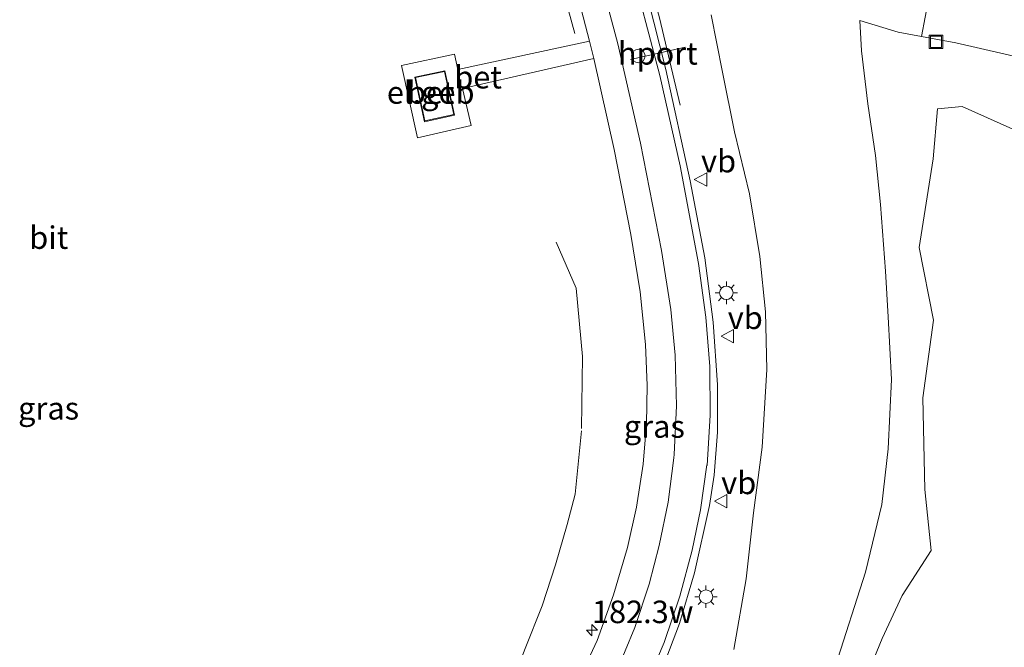
# Model space of a CAD drawing. Units: metres. Extents: x 189995 to 200010, y 443749 to 450001.
# Drawn here: x 191714 to 191823, y 447545 to 447615 of the extents above; entities that cross this region are included whole.
import ezdxf
from ezdxf.enums import TextEntityAlignment as Align

# ---------------------------------------------------------------- set-up
doc = ezdxf.new("R2010")
doc.units = ezdxf.units.M
doc.linetypes.add('IE-TERREINAFSCHEIDING', pattern=[10, 8, -2])
doc.layers.get('0').update_dxf_attribs({"lineweight": 25})
for name, color, linetype, lineweight in [('B-ME-AM-KILOMETR-S-B1', 7, 'Continuous', 18), ('B-ME-BV-GELEIDECONSTRUCTIE-GELEIDERAIL-L-B1', 213, 'BV-GELEIDERAIL', 18), ('B-ME-GR-BOMENSTRUIKEN-GV-B6', 93, 'Continuous', 18), ('B-ME-GR-BOOM-GV-B6', 93, 'Continuous', 18), ('B-ME-GW-KRUINLIJN-L-B1', 93, 'Continuous', 18), ('B-ME-GW-TEENLIJN-L-B1', 93, 'Continuous', 18), ('B-ME-IE-GRASLAND-GV-B6', 93, 'Continuous', 18), ('B-ME-IE-INRICHTINGSELEMENT-S-B1', 253, 'Continuous', 18), ('B-ME-IE-MEUBILAIR_WEGMEUBILAIR-LICHTMAST-S-B1', 8, 'Continuous', 18), ('B-ME-IE-TERREINAFSCHEIDING-RASTERHEKWERK-L-B1', 8, 'IE-TERREINAFSCHEIDING', 18), ('B-ME-KG-KADASTRAAL-DAKRAND-L-B1', 13, 'Continuous', 18), ('B-ME-OG-BEBOUWING-GV-B6', 173, 'Continuous', 18), ('B-ME-VH-VERH_SOORT-BETON-OVERIG-GV-B6', 8, 'IE-TERREINAFSCHEIDING-NATUURLIJK-HOUTWAL', 18), ('B-ME-VH-VERH_SOORT-BITUMEN-GV-B6', 8, 'IE-TERREINAFSCHEIDING-NATUURLIJK-HOUTWAL', 18), ('B-ME-VW-DRIP-S-B1', 8, 'Continuous', 18), ('B-ME-VW-MARKERING-STREEP-015-L-B1', 7, 'Continuous', 18), ('B-ME-VW-MEUBILAIR_WEGMEUBILAIR-PORTAAL-L-B1', 8, 'Continuous', 18), ('B-ME-VW-MEUBILAIR_WEGMEUBILAIR-VERKEERSBORD-S-B1', 8, 'Continuous', 18)]:
    doc.layers.add(name, color=color, linetype=linetype, lineweight=lineweight)
doc.styles.add('NLCS-ISO', font='NLCS-ISO.TTF')
doc.linetypes.add('BV-GELEIDERAIL', pattern='A,10,-3,[108,NLCS.SHX,S=1,R=0,X=0,Y=0],-3', length=16)
doc.linetypes.add('IE-TERREINAFSCHEIDING-NATUURLIJK-HOUTWAL', pattern='A,7,-1.5,[67,NLCS.SHX,S=0.75,R=45,X=0,Y=0],-1.5,7,-1.5,[70,NLCS.SHX,S=0.75,R=0,X=0,Y=0],-1.5', length=20)

# ---------------------------------------------------------------- blocks, each defined once
blk = doc.blocks.new('hecto')
for p, q in [((0, 0.625), (-0.625, 0)), ((0, -0.625), (0, 0.625)), ((-0.625, 0), (0.625, 0)), ((0.625, 0), (0, -0.625))]:
    blk.add_line(p, q)
blk = doc.blocks.new('lantaarnpaal')
for p, q in [((0, 0.75), (0, 1.25)), ((-0.75, 0), (-1.25, 0)), ((-0.88, 0.88), (-0.53, 0.53)), ((0.53, 0.53), (0.88, 0.88)), ((0.75, 0), (1.25, 0)), ((-0.53, -0.53), (-0.88, -0.88)), ((0, -0.75), (0, -1.25)), ((0.53, -0.53), (0.88, -0.88))]:
    blk.add_line(p, q)
blk.add_circle((0, 0), 0.75)
blk = doc.blocks.new('dtb')
blk.add_circle((0, 0), 0.75)
blk = doc.blocks.new('put')
for p, q in [((0.75, 0.75), (-0.75, 0.75)), ((-0.75, 0.75), (-0.75, -0.75)), ((0.75, -0.75), (0.75, 0.75)), ((-0.75, -0.75), (0.75, -0.75))]:
    blk.add_line(p, q)
blk.add_lwpolyline([(-0.625, 0.625), (0.625, 0.625), (0.625, -0.625), (-0.625, -0.625)], close=True)
blk = doc.blocks.new('verkeersbord')
for p, q in [((0, 0.75), (-0.75, -0.625)), ((0.75, -0.625), (0, 0.75)), ((-0.75, -0.625), (0.75, -0.625))]:
    blk.add_line(p, q)

msp = doc.modelspace()

# ---------------------------------------------------------------- linework, layer by layer
at = {"layer": 'B-ME-BV-GELEIDECONSTRUCTIE-GELEIDERAIL-L-B1'}
for points in [[(191730.6726, 447797.0395, 48.1945), (191732.0519, 447792.35, 48.201), (191744.9979, 447748.55, 48.682), (191756.7929, 447709.225, 49.5837), (191770.4441, 447664.082, 51.0397), (191781.9935, 447625.3126, 52.1847), (191784.805, 447614.8437, 52.5398), (191787.0978, 447605.1513, 52.8268)], [(191775.4154, 447613.0798, 52.2756), (191772.6802, 447623.0701, 52.0262), (191760.2562, 447664.703, 50.707), (191748.7771, 447702.958, 49.455), (191734.9767, 447749.3046, 48.3834), (191723.1933, 447789.0875, 48.0105)]]:
    msp.add_polyline3d(points, dxfattribs=at)
at = {"layer": 'B-ME-GR-BOMENSTRUIKEN-GV-B6'}
msp.add_polyline3d([(191875.283, 447598.485, 58.722), (191864.861, 447601.28, 58.923), (191853.674, 447603.711, 59.049), (191841.273, 447606.598, 59.06), (191828.645, 447609.54, 59.026), (191817.698, 447612.069, 59.151), (191813.8791, 447612.7637, 59.0945), (191815.0882, 447619.2202, 61.4189), (191821.318, 447618.037, 61.563), (191837.412, 447614.711, 61.859), (191852.643, 447611.371, 61.953), (191868.662, 447607.785, 62.117), (191883.636, 447604.413, 62.268), (191899.641, 447600.502, 62.355), (191913.935, 447597.174, 62.484), (191928.747, 447593.918, 62.462), (191928.4862, 447588.6835, 60.2639), (191924.762, 447583.199, 57.736), (191918.4, 447585.436, 57.994), (191905.651, 447589.418, 57.975), (191894.853, 447592.238, 58.248), (191887.086, 447594.729, 58.484), (191875.283, 447598.485, 58.722)], dxfattribs=at)
at = {"layer": 'B-ME-GR-BOOM-GV-B6'}
msp.add_polyline3d([(191826.8911, 447529.3926, 60.1048), (191815.2766, 447527.0772, 59.6442), (191808.1017, 447528.563, 59.0913), (191805.4486, 447531.5548, 59.1164), (191806.2844, 447538.106, 59.8713), (191809.515, 447545.9538, 60.0198), (191811.7125, 447550.7325, 60.2091), (191814.9497, 447555.7171, 60.4312), (191814.2589, 447562.4991, 60.0028), (191814.0372, 447572.6559, 59.3948), (191815.2111, 447581.2783, 59.1455), (191813.6299, 447589.3577, 58.9492), (191815.1502, 447599.2008, 59.0452), (191815.6605, 447604.7174, 59.0585), (191818.395, 447604.9816, 59.0646), (191823.9889, 447602.4619, 59.0294)], dxfattribs=at)
at = {"layer": 'B-ME-GW-KRUINLIJN-L-B1'}
msp.add_polyline3d([(191804.297, 447542.818, 59.523), (191807.674, 447553.317, 59.671), (191809.483, 447560.82, 59.523), (191810.182, 447566.994, 59.352), (191810.559, 447574.693, 59.178), (191810.176, 447581.637, 59.132), (191809.885, 447586.731, 58.954), (191809.341, 447594.099, 58.848), (191808.758, 447599.561, 58.923), (191807.92, 447605.291, 58.878), (191807.207, 447611.168, 58.904), (191807.03, 447614.533, 58.992)], dxfattribs=at)
at = {"layer": 'B-ME-GW-TEENLIJN-L-B1'}
for points in [[(191793.058, 447544.75, 54.217), (191794.418, 447552.587, 53.868), (191795.222, 447559.922, 53.637), (191796.2, 447567.195, 53.428), (191796.725, 447575.816, 53.072), (191796.558, 447582.198, 52.867), (191795.918, 447588.34, 52.708), (191794.803, 447595.298, 52.628), (191793.14, 447602.164, 52.48), (191791.802, 447608.815, 52.253), (191790.553, 447615.16, 52.116)], [(191807.03, 447614.533, 58.992), (191811.277, 447613.237, 59.056), (191813.8791, 447612.7637, 59.0945), (191817.698, 447612.069, 59.151), (191828.645, 447609.54, 59.026)]]:
    msp.add_polyline3d(points, dxfattribs=at)
at = {"layer": 'B-ME-IE-GRASLAND-GV-B6'}
for points in [[(191774.7508, 447621.0679, 51.4983), (191777.0345, 447612.256, 51.727), (191762.436, 447609.107, 52.357), (191762.052, 447610.795, 52.145), (191756.186, 447609.533, 52.444), (191757.936, 447601.514, 52.488), (191763.921, 447602.888, 52.277), (191762.952, 447606.975, 52.174), (191777.5218, 447610.3094, 51.7749), (191779.7637, 447600.21, 51.9787), (191781.6375, 447590.8036, 52.2298), (191782.6475, 447584.4432, 52.4115), (191783.262, 447578.5839, 52.5697), (191783.4338, 447574.0191, 52.6909), (191783.3542, 447569.7974, 52.8014), (191782.9886, 447565.3097, 52.9179), (191782.2443, 447560.5252, 53.0456), (191781.2363, 447556.0664, 53.1682), (191779.6911, 447550.7922, 53.3214), (191777.871, 447545.7389, 53.4685), (191775.2209, 447540.0528, 53.6497)], [(191784.811, 447541.7685, 53.9069), (191787.0209, 447547.6265, 53.7494), (191788.6701, 447553.2438, 53.6045), (191790.3562, 447560.7348, 53.411), (191790.8709, 447564.075, 53.321), (191791.2225, 447568.8621, 53.1923), (191791.2333, 447574.1065, 53.0393), (191790.7713, 447581.076, 52.8436), (191789.8396, 447588.1951, 52.6365), (191788.1994, 447596.7475, 52.3859), (191785.524, 447609.0877, 52.0192), (191782.8603, 447619.6419, 51.6791)], [(191815.0882, 447619.2202, 61.4189), (191813.8791, 447612.7637, 59.0945), (191811.277, 447613.237, 59.056), (191807.03, 447614.533, 58.992), (191807.207, 447611.168, 58.904), (191807.92, 447605.291, 58.878), (191808.758, 447599.561, 58.923), (191809.341, 447594.099, 58.848), (191809.885, 447586.731, 58.954), (191810.176, 447581.637, 59.132), (191810.559, 447574.693, 59.178), (191810.182, 447566.994, 59.352), (191809.483, 447560.82, 59.523), (191807.674, 447553.317, 59.671), (191804.297, 447542.818, 59.523)], [(191790.553, 447615.16, 52.116), (191791.802, 447608.815, 52.253), (191793.14, 447602.164, 52.48), (191794.803, 447595.298, 52.628), (191795.918, 447588.34, 52.708), (191796.558, 447582.198, 52.867), (191796.725, 447575.816, 53.072), (191796.2, 447567.195, 53.428), (191795.222, 447559.922, 53.637), (191794.418, 447552.587, 53.868), (191793.058, 447544.75, 54.217)], [(191793.058, 447544.75, 54.217), (191794.418, 447552.587, 53.868), (191795.222, 447559.922, 53.637), (191796.2, 447567.195, 53.428), (191796.725, 447575.816, 53.072), (191796.558, 447582.198, 52.867), (191795.918, 447588.34, 52.708), (191794.803, 447595.298, 52.628), (191793.14, 447602.164, 52.48), (191791.802, 447608.815, 52.253), (191790.553, 447615.16, 52.116)], [(191804.297, 447542.818, 59.523), (191807.674, 447553.317, 59.671), (191809.483, 447560.82, 59.523), (191810.182, 447566.994, 59.352), (191810.559, 447574.693, 59.178), (191810.176, 447581.637, 59.132), (191809.885, 447586.731, 58.954), (191809.341, 447594.099, 58.848), (191808.758, 447599.561, 58.923), (191807.92, 447605.291, 58.878), (191807.207, 447611.168, 58.904), (191807.03, 447614.533, 58.992), (191811.277, 447613.237, 59.056)], [(191811.277, 447613.237, 59.056), (191813.8791, 447612.7637, 59.0945), (191817.698, 447612.069, 59.151), (191828.645, 447609.54, 59.026)], [(191823.9889, 447602.4619, 59.0294), (191818.395, 447604.9816, 59.0646), (191815.6605, 447604.7174, 59.0585), (191815.1502, 447599.2008, 59.0452), (191813.6299, 447589.3577, 58.9492), (191815.2111, 447581.2783, 59.1455), (191814.0372, 447572.6559, 59.3948), (191814.2589, 447562.4991, 60.0028), (191814.9497, 447555.7171, 60.4312), (191811.7125, 447550.7325, 60.2091), (191809.515, 447545.9538, 60.0198), (191806.2844, 447538.106, 59.8713), (191805.4486, 447531.5548, 59.1164), (191808.1017, 447528.563, 59.0913), (191815.2766, 447527.0772, 59.6442), (191826.8911, 447529.3926, 60.1048)]]:
    msp.add_polyline3d(points, dxfattribs=at)
at = {"layer": 'B-ME-IE-TERREINAFSCHEIDING-RASTERHEKWERK-L-B1'}
msp.add_polyline3d([(191773.339, 447589.937, 52.26), (191775.562, 447584.818, 52.306), (191776.246, 447577.262, 52.651), (191776.148, 447569.006, 52.856), (191775.438, 447561.968, 52.996), (191774.55, 447558.612, 53.136), (191773.276, 447554.151, 53.326), (191771.768, 447549.595, 53.425), (191769.916, 447544.852, 53.447), (191768.762, 447541.917, 53.618), (191766.932, 447538.62, 53.774), (191762.557, 447533.842, 53.929), (191758.306, 447529.838, 54.009), (191754.158, 447525.454, 54.213), (191746.81, 447520.04, 54.562), (191741.534, 447517.153, 54.748), (191737.386, 447515.342, 54.847), (191732.34, 447513.923, 55.029), (191727.581, 447512.707, 55.162), (191722.348, 447512.136, 55.325), (191719.145, 447511.771, 55.355)], dxfattribs=at)
at = {"layer": 'B-ME-KG-KADASTRAAL-DAKRAND-L-B1'}
msp.add_polyline3d([(191757.714, 447608.195, 54.979), (191758.765, 447603.383, 54.979), (191761.99, 447604.087, 54.979), (191760.944, 447608.872, 54.979), (191757.714, 447608.195, 54.979)], dxfattribs=at)
at = {"layer": 'B-ME-OG-BEBOUWING-GV-B6'}
msp.add_polyline3d([(191757.654, 447608.238, 52.211), (191760.98, 447608.944, 52.211), (191762.057, 447604.014, 52.211), (191758.735, 447603.288, 52.211), (191757.654, 447608.238, 52.211)], dxfattribs=at)
at = {"layer": 'B-ME-VH-VERH_SOORT-BETON-OVERIG-GV-B6'}
for points in [[(191762.052, 447610.795, 52.145), (191762.436, 447609.107, 52.357), (191777.0345, 447612.256, 51.727), (191777.5218, 447610.3094, 51.7749), (191762.952, 447606.975, 52.174), (191763.921, 447602.888, 52.277), (191757.936, 447601.514, 52.488), (191756.186, 447609.533, 52.444), (191762.052, 447610.795, 52.145)], [(191757.654, 447608.238, 52.211), (191758.735, 447603.288, 52.211), (191762.057, 447604.014, 52.211), (191760.98, 447608.944, 52.211), (191757.654, 447608.238, 52.211)]]:
    msp.add_polyline3d(points, dxfattribs=at)
at = {"layer": 'B-ME-VH-VERH_SOORT-BITUMEN-GV-B6'}
for points in [[(191780.6619, 447627.3514, 51.4633), (191782.8603, 447619.6419, 51.6791), (191785.524, 447609.0877, 52.0192), (191788.1994, 447596.7475, 52.3859), (191789.8396, 447588.1951, 52.6365), (191790.7713, 447581.076, 52.8436), (191791.2333, 447574.1065, 53.0393), (191791.2225, 447568.8621, 53.1923), (191790.8709, 447564.075, 53.321), (191790.3562, 447560.7348, 53.411), (191788.6701, 447553.2438, 53.6045), (191787.0209, 447547.6265, 53.7494), (191784.811, 447541.7685, 53.9069)], [(191775.2209, 447540.0528, 53.6497), (191777.871, 447545.7389, 53.4685), (191779.6911, 447550.7922, 53.3214), (191781.2363, 447556.0664, 53.1682), (191782.2443, 447560.5252, 53.0456), (191782.9886, 447565.3097, 52.9179), (191783.3542, 447569.7974, 52.8014), (191783.4338, 447574.0191, 52.6909), (191783.262, 447578.5839, 52.5697), (191782.6475, 447584.4432, 52.4115), (191781.6375, 447590.8036, 52.2298), (191779.7637, 447600.21, 51.9787), (191777.5218, 447610.3094, 51.7749), (191777.0345, 447612.256, 51.727), (191774.7508, 447621.0679, 51.4983)]]:
    msp.add_polyline3d(points, dxfattribs=at)
at = {"layer": 'B-ME-VW-MARKERING-STREEP-015-L-B1'}
for points in [[(191782.8838, 447539.7785, 53.9241), (191785.3035, 447545.5242, 53.7708), (191787.0442, 447550.6722, 53.6356), (191788.4414, 447555.7596, 53.5002), (191789.3702, 447560.2215, 53.385), (191790.0703, 447565.2355, 53.2544), (191790.0838, 447565.167, 53.2568), (191790.4174, 447570.7302, 53.1), (191790.3788, 447576.1303, 52.9564), (191789.9409, 447581.6343, 52.7987), (191789.1164, 447587.565, 52.6279), (191787.0945, 447598.4036, 52.3125), (191784.8326, 447608.4359, 52.0222), (191781.388, 447621.4997, 51.6067), (191774.9257, 447643.6774, 50.9552), (191761.033, 447690.5122, 49.4082), (191747.1502, 447737.3473, 48.1847), (191733.4171, 447783.7423, 47.5453)], [(191738.2062, 447754.7452, 47.763), (191752.0708, 447707.9227, 48.7886), (191765.9614, 447661.0975, 50.3026), (191777.4666, 447622.0813, 51.5237), (191780.1677, 447611.9581, 51.8047), (191782.6973, 447600.9172, 52.0943), (191785.0414, 447589.0158, 52.4183), (191786.0554, 447582.4818, 52.5986), (191786.534, 447577.3838, 52.7388), (191786.7069, 447571.7826, 52.897), (191786.4359, 447566.3934, 53.0399), (191786.4036, 447565.997, 53.0505), (191785.7517, 447561.0806, 53.1819), (191784.7845, 447556.2992, 53.308), (191783.6459, 447551.9741, 53.4239), (191782.0481, 447547.1813, 53.5568), (191779.9131, 447541.9889, 53.7064)]]:
    msp.add_polyline3d(points, dxfattribs=at)
at = {"layer": 'B-ME-VW-MEUBILAIR_WEGMEUBILAIR-PORTAAL-L-B1'}
msp.add_line((191787.664, 447611.58, 59.497), (191781.569, 447610.199, 59.497), dxfattribs=at)

# ---------------------------------------------------------------- block references
at = {"layer": 'B-ME-AM-KILOMETR-S-B1', "rotation": 90}
msp.add_blockref('hecto', (191777.311, 447546.8881, 53.425), dxfattribs=at)
at = {"layer": 'B-ME-IE-INRICHTINGSELEMENT-S-B1', "rotation": 90}
msp.add_blockref('put', (191815.48, 447612.163, 58.845), dxfattribs=at)
at = {"layer": 'B-ME-IE-MEUBILAIR_WEGMEUBILAIR-LICHTMAST-S-B1', "rotation": 90}
for p in [(191792.219, 447584.315, 52.553), (191789.96, 447550.6, 53.56)]:
    msp.add_blockref('lantaarnpaal', p, dxfattribs=at)
at = {"layer": 'B-ME-VW-DRIP-S-B1', "rotation": 90}
msp.add_blockref('dtb', (191782.4555, 447610.5953, 59.5465), dxfattribs=at)
at = {"layer": 'B-ME-VW-MEUBILAIR_WEGMEUBILAIR-VERKEERSBORD-S-B1', "rotation": 90}
for p in [(191789.413, 447596.895, 52.253), (191792.377, 447579.514, 52.76), (191791.648, 447561.199, 53.367)]:
    msp.add_blockref('verkeersbord', p, dxfattribs=at)

# ---------------------------------------------------------------- texts
at = {"layer": 'B-ME-AM-KILOMETR-S-B1', "ltscale": 0.2, "style": 'NLCS-ISO'}
msp.add_text('182.3w', height=2.5, dxfattribs=at).set_placement((191777.311, 447546.8881, 53.425), align=Align.BOTTOM_LEFT)
at = {"layer": 'B-ME-IE-GRASLAND-GV-B6', "ltscale": 0.2, "style": 'NLCS-ISO'}
for p in [(191717.0234, 447571.5057), (191784.2345, 447569.4859)]:
    msp.add_text('gras', height=2.5, dxfattribs=at).set_placement(p, align=Align.MIDDLE_CENTER)
at = {"layer": 'B-ME-OG-BEBOUWING-GV-B6', "ltscale": 0.2, "style": 'NLCS-ISO'}
msp.add_text('el.geb', height=2.5, dxfattribs=at).set_placement((191759.416, 447606.5444), align=Align.MIDDLE_CENTER)
at = {"layer": 'B-ME-VH-VERH_SOORT-BETON-OVERIG-GV-B6', "ltscale": 0.2, "style": 'NLCS-ISO'}
for p in [(191764.6768, 447608.2414), (191759.416, 447606.5444)]:
    msp.add_text('bet', height=2.5, dxfattribs=at).set_placement(p, align=Align.MIDDLE_CENTER)
at = {"layer": 'B-ME-VH-VERH_SOORT-BITUMEN-GV-B6', "ltscale": 0.2, "style": 'NLCS-ISO'}
msp.add_text('bit', height=2.5, dxfattribs=at).set_placement((191717.0387, 447590.4456), align=Align.MIDDLE_CENTER)
at = {"layer": 'B-ME-VW-MEUBILAIR_WEGMEUBILAIR-PORTAAL-L-B1', "ltscale": 0.2, "style": 'NLCS-ISO'}
msp.add_text('hport', height=2.5, dxfattribs=at).set_placement((191784.6165, 447610.8895), align=Align.MIDDLE_CENTER)
at = {"layer": 'B-ME-VW-MEUBILAIR_WEGMEUBILAIR-VERKEERSBORD-S-B1', "ltscale": 0.2, "style": 'NLCS-ISO'}
for p in [(191789.413, 447596.895, 52.253), (191792.377, 447579.514, 52.76), (191791.648, 447561.199, 53.367)]:
    msp.add_text('vb', height=2.5, dxfattribs=at).set_placement(p, align=Align.BOTTOM_LEFT)

doc.saveas('drawing.dxf')
